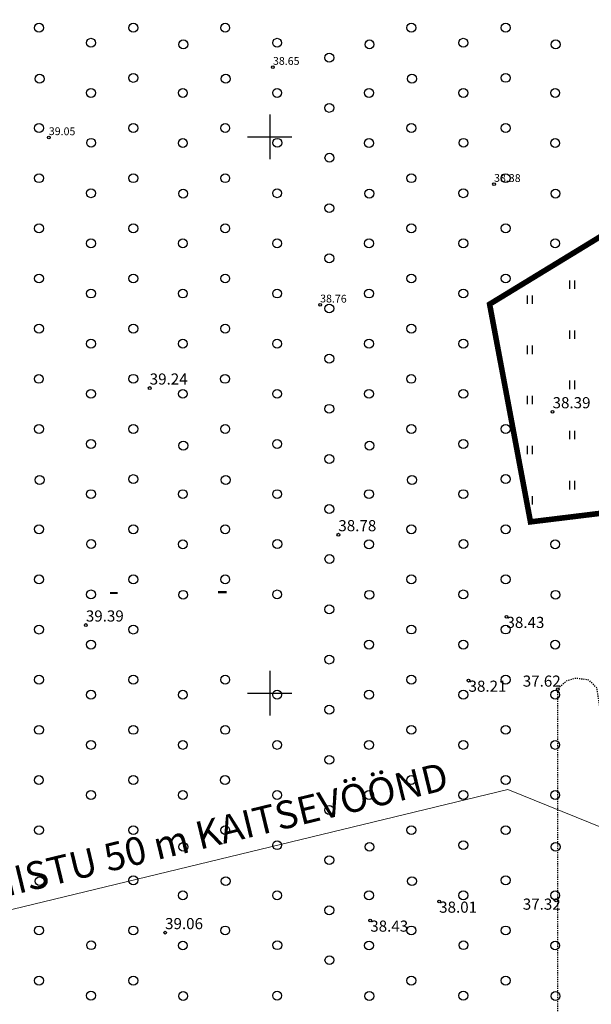
# Model space of a CAD drawing. Units: metres. Extents: x 557123 to 557526, y 6580455 to 6581038.
# Drawn here: x 557228 to 557279, y 6580572 to 6580661 of the extents above; entities that cross this region are included whole.
import ezdxf
from ezdxf.enums import TextEntityAlignment as Align

# ---------------------------------------------------------------- set-up
doc = ezdxf.new("R2010")
doc.units = ezdxf.units.M
doc.header["$MEASUREMENT"] = 0
for name, pattern in [('kalmuvälja_DP$0$DASHED', [6, 4, -2]), ('KOLVIK', [1.25, 0.25, -1]), ('KRAAVIPERV', [0.02001, 0.01, -1e-05, 0.01])]:
    doc.linetypes.add(name, pattern=pattern)
for name, color, linetype in [('HALJASTUS', 92, 'Continuous'), ('korgus', 7, 'Continuous'), ('KORGUS-EH2000', 7, 'Continuous'), ('OPT-hoonest_õigus', 7, 'Continuous'), ('VEEKOGU', 140, 'Continuous'), ('VORK', 7, 'Continuous')]:
    doc.layers.add(name, color=color, linetype=linetype)
doc.layers.add('kalmuvälja_DP$0$Ehituskeeluala', color=185, linetype='kalmuvälja_DP$0$DASHED', lineweight=20)
doc.styles.add('ARMIN', font='arial.ttf')
doc.styles.add('CENTURY-G', font='GOTHIC.TTF')
doc.styles.add('ITALIC', font='italic.shx')
doc.linetypes.add('+_LINE', pattern='A,0.5,-0.2,["+",Standard,S=0.1,R=0,X=-0.1,Y=-0.05],-0.2', length=0.9)

# ---------------------------------------------------------------- blocks, each defined once
blk = doc.blocks.new('VKORIS')
at = {"color": 0, "linetype": 'Continuous'}
for p, q in [((0, 4), (0, -4)), ((-4, 0), (4, 0))]:
    blk.add_line(p, q, dxfattribs=at)
blk = doc.blocks.new('METS')
at = {"color": 0, "linetype": 'Continuous'}
blk.add_circle((0, 0), 0.8, dxfattribs=at)
blk = doc.blocks.new('HEIN')
at = {"color": 0, "linetype": 'Continuous'}
for p, q in [((-0.46, 0.76), (-0.46, -0.76)), ((0.46, 0.76), (0.46, -0.76))]:
    blk.add_line(p, q, dxfattribs=at)
blk = doc.blocks.new('RING02')
at = {"color": 0, "linetype": 'Continuous', "lineweight": -3}
blk.add_circle((0, 0), 0.25, dxfattribs=at)

msp = doc.modelspace()

# ---------------------------------------------------------------- linework, layer by layer
at = {"layer": 'HALJASTUS', "color": 85, "linetype": 'KOLVIK', "ltscale": 0.5, "const_width": 0.5, "flags": 128}
msp.add_lwpolyline([(557409.802, 6580940.755), (557354.255, 6580895.073), (557348.701, 6580849.828), (557350.032, 6580796.602), (557365.282, 6580752.456), (557392.8, 6580751.623), (557430.744, 6580756.622), (557436.389, 6580741.506), (557379.59, 6580725.464), (557308.598, 6580702.013), (557309.178, 6580689.853), (557314.393, 6580684.352), (557329.171, 6580685.799), (557330.329, 6580695.933), (557340.76, 6580699.408), (557348.874, 6580692.169), (557359.016, 6580695.354), (557369.267, 6580704.13), (557386.449, 6580711.13), (557414.294, 6580720.177), (557416.676, 6580716.37), (557428.586, 6580718.432), (557433.032, 6580710.182), (557428.832, 6580705.975), (557390.643, 6580693.494), (557353.648, 6580682.66), (557338.978, 6580675.968), (557328.294, 6580673.282), (557327.193, 6580668.884), (557310.061, 6580662.288), (557311.319, 6580656.634), (557327, 6580657.906), (557429.551, 6580685.752), (557436.51, 6580677.963), (557438.275, 6580664.743), (557431.879, 6580656.591), (557338.183, 6580629.01), (557312.535, 6580619.638), (557318.871, 6580608.895), (557414.719, 6580636.447), (557413.705, 6580611.393), (557305.979, 6580574.343), (557312.412, 6580555.783), (557334.937, 6580568.587), (557352.412, 6580563.931), (557367.945, 6580567.035), (557376.878, 6580576.735), (557390.468, 6580580.616), (557392.411, 6580574.796), (557383.479, 6580561.215), (557370.275, 6580555.395), (557354.742, 6580558.499), (557339.046, 6580548.362), (557336.63, 6580538.71), (557296.686, 6580527.591), (557290.74, 6580542.302), (557294.378, 6580573.196), (557293.771, 6580599.851), (557307.715, 6580602.88), (557305.594, 6580619.538), (557297.409, 6580618.327), (557273.433, 6580615.391), (557269.762, 6580634.957), (557291.793, 6580648.408), (557304.031, 6580653.911), (557302.085, 6580666.85), (557290.376, 6580668.47), (557251.861, 6580713.209), (557232.016, 6580690.792), (557203.478, 6580622.109), (557210.852, 6580606.018), (557201.297, 6580587.522), (557195.028, 6580590.506), (557176.88, 6580575.608)], dxfattribs=at)
at = {"layer": 'kalmuvälja_DP$0$Ehituskeeluala', "color": 230, "linetype": '+_LINE', "ltscale": 45}
msp.add_lwpolyline([(557182.366, 6580569.809), (557271.413, 6580591.352), (557323.832, 6580570.089), (557330.772, 6580523.142), (557338.151, 6580473.337), (557339.531, 6580463.836)], dxfattribs=at)
at = {"layer": 'VEEKOGU', "linetype": 'KRAAVIPERV', "ltscale": 0.5, "flags": 128}
msp.add_lwpolyline([(557449.151, 6580734.521), (557454.962, 6580703.09), (557312.226, 6580660.25), (557313.089, 6580657.376), (557455.511, 6580700.122), (557463.409, 6580657.403), (557432.571, 6580648.102), (557292.368, 6580606.216), (557291.978, 6580605.229), (557293.227, 6580603.341), (557433.434, 6580645.229), (557463.957, 6580654.435), (557468.104, 6580632.009), (557470.984, 6580616.857), (557418.262, 6580601.856), (557354.846, 6580581.682), (557295.906, 6580564.295), (557295.811, 6580563.61), (557296.195, 6580562.663), (557355.726, 6580578.814), (557419.127, 6580598.983), (557471.546, 6580613.898), (557478.036, 6580579.755), (557433.578, 6580565.763), (557315.086, 6580528.04), (557298.646, 6580523.561), (557283.422, 6580517.624), (557281.775, 6580528.931), (557281.775, 6580546.928), (557280.613, 6580573.19), (557279.755, 6580598.163), (557279.413, 6580600.453), (557278.674, 6580601.177), (557277.51, 6580601.331), (557276.69, 6580601.097), (557275.866, 6580600.351), (557275.866, 6580560.341), (557275.866, 6580539.26), (557277.115, 6580525.808), (557278.231, 6580513.803), (557286.958, 6580463.836)], dxfattribs=at)

# ---------------------------------------------------------------- block references
at = {"layer": 'HALJASTUS', "xscale": 0.5, "yscale": 0.5}
for name, p, zscale in [('METS', (557229.274, 6580659.806), 0.5), ('METS', (557237.744, 6580659.806), 0.5), ('METS', (557246.003, 6580659.806), 0.5), ('METS', (557262.731, 6580659.807), 0.5), ('METS', (557271.202, 6580659.807), 0.5), ('METS', (557233.94, 6580658.454), 0.5), ('METS', (557242.241, 6580658.307), 0.5), ('METS', (557250.668, 6580658.455), 0.5), ('METS', (557258.97, 6580658.307), 0.5), ('METS', (557267.397, 6580658.455), 0.5), ('METS', (557275.698, 6580658.308), 0.5), ('METS', (557255.351, 6580657.11), 0.5), ('METS', (557237.744, 6580655.298), 0.5), ('METS', (557271.202, 6580655.299), 0.5), ('METS', (557229.325, 6580655.222), 0.5), ('METS', (557246.053, 6580655.222), 0.5), ('METS', (557262.782, 6580655.223), 0.5), ('METS', (557233.94, 6580653.947), 0.5), ('METS', (557242.195, 6580653.947), 0.5), ('METS', (557250.668, 6580653.947), 0.5), ('METS', (557258.924, 6580653.947), 0.5), ('METS', (557267.397, 6580653.948), 0.5), ('METS', (557275.652, 6580653.948), 0.5), ('METS', (557255.351, 6580652.602), 0.5), ('METS', (557229.274, 6580650.79), 0.5), ('METS', (557237.744, 6580650.79), 0.5), ('METS', (557246.003, 6580650.791), 0.5), ('METS', (557262.731, 6580650.791), 0.5), ('METS', (557271.202, 6580650.791), 0.5), ('METS', (557233.957, 6580649.464), 0.5), ('METS', (557242.195, 6580649.439), 0.5), ('METS', (557250.686, 6580649.464), 0.5), ('METS', (557258.924, 6580649.439), 0.5), ('METS', (557267.415, 6580649.465), 0.5), ('METS', (557275.652, 6580649.44), 0.5), ('METS', (557255.369, 6580648.119), 0.5), ('METS', (557229.274, 6580646.283), 0.5), ('METS', (557237.744, 6580646.283), 0.5), ('METS', (557246.003, 6580646.283), 0.5), ('METS', (557262.731, 6580646.283), 0.5), ('METS', (557271.202, 6580646.283), 0.5), ('METS', (557233.94, 6580644.931), 0.5), ('METS', (557242.225, 6580644.897), 0.5), ('METS', (557250.668, 6580644.932), 0.5), ('METS', (557258.954, 6580644.898), 0.5), ('METS', (557267.397, 6580644.932), 0.5), ('METS', (557275.683, 6580644.898), 0.5), ('METS', (557255.351, 6580643.587), 0.5), ('METS', (557229.274, 6580641.775), 0.5), ('METS', (557237.744, 6580641.775), 0.5), ('METS', (557246.003, 6580641.775), 0.5), ('METS', (557262.731, 6580641.776), 0.5), ('METS', (557271.202, 6580641.776), 0.5), ('METS', (557233.94, 6580640.424), 0.5), ('METS', (557242.195, 6580640.424), 0.5), ('METS', (557250.668, 6580640.424), 0.5), ('METS', (557258.924, 6580640.424), 0.5), ('METS', (557267.397, 6580640.424), 0.5), ('METS', (557275.652, 6580640.424), 0.5), ('METS', (557255.351, 6580639.079), 0.5), ('METS', (557229.274, 6580637.267), 0.5), ('METS', (557237.744, 6580637.267), 0.5), ('METS', (557246.003, 6580637.268), 0.5), ('METS', (557262.731, 6580637.268), 0.5), ('METS', (557271.202, 6580637.268), 0.5), ('HEIN', (557277.162, 6580636.719), 0.45), ('METS', (557233.94, 6580635.916), 0.5), ('METS', (557242.195, 6580635.916), 0.5), ('METS', (557250.668, 6580635.916), 0.5), ('METS', (557258.924, 6580635.916), 0.5), ('METS', (557267.397, 6580635.917), 0.5), ('HEIN', (557273.357, 6580635.368), 0.45), ('METS', (557255.351, 6580634.571), 0.5), ('METS', (557229.274, 6580632.76), 0.5), ('METS', (557237.744, 6580632.76), 0.5), ('METS', (557246.003, 6580632.76), 0.5), ('METS', (557262.731, 6580632.76), 0.5), ('METS', (557233.94, 6580631.408), 0.5), ('METS', (557242.195, 6580631.408), 0.5), ('METS', (557250.668, 6580631.409), 0.5), ('METS', (557258.924, 6580631.409), 0.5), ('METS', (557267.397, 6580631.409), 0.5), ('HEIN', (557277.162, 6580632.211), 0.45), ('HEIN', (557273.357, 6580630.86), 0.45), ('METS', (557255.351, 6580630.064), 0.5), ('METS', (557229.257, 6580628.245), 0.5), ('METS', (557237.744, 6580628.252), 0.5), ('METS', (557245.986, 6580628.246), 0.5), ('METS', (557262.715, 6580628.246), 0.5), ('HEIN', (557277.162, 6580627.704), 0.45), ('METS', (557233.94, 6580626.901), 0.5), ('METS', (557242.195, 6580626.901), 0.5), ('METS', (557250.668, 6580626.901), 0.5), ('METS', (557258.924, 6580626.901), 0.5), ('METS', (557267.397, 6580626.901), 0.5), ('HEIN', (557273.357, 6580626.352), 0.45), ('METS', (557255.351, 6580625.556), 0.5), ('METS', (557229.274, 6580623.744), 0.5), ('METS', (557237.744, 6580623.744), 0.5), ('METS', (557246.003, 6580623.745), 0.5), ('METS', (557262.731, 6580623.745), 0.5), ('METS', (557271.202, 6580623.745), 0.5), ('HEIN', (557277.162, 6580623.196), 0.45), ('METS', (557233.94, 6580622.393), 0.5), ('METS', (557242.241, 6580622.245), 0.5), ('METS', (557250.668, 6580622.393), 0.5), ('METS', (557258.97, 6580622.245), 0.5), ('METS', (557267.397, 6580622.394), 0.5), ('HEIN', (557273.357, 6580621.845), 0.45), ('METS', (557255.351, 6580621.048), 0.5), ('METS', (557229.325, 6580619.16), 0.5), ('METS', (557237.744, 6580619.236), 0.5), ('METS', (557246.053, 6580619.161), 0.5), ('METS', (557262.782, 6580619.161), 0.5), ('METS', (557271.202, 6580619.237), 0.5), ('HEIN', (557277.162, 6580618.688), 0.45), ('METS', (557233.94, 6580617.885), 0.5), ('METS', (557242.195, 6580617.885), 0.5), ('METS', (557250.668, 6580617.885), 0.5), ('METS', (557258.924, 6580617.885), 0.5), ('METS', (557267.397, 6580617.886), 0.5), ('HEIN', (557273.357, 6580617.337), 0.45), ('METS', (557255.351, 6580616.541), 0.5), ('METS', (557229.274, 6580614.729), 0.5), ('METS', (557237.744, 6580614.729), 0.5), ('METS', (557246.003, 6580614.729), 0.5), ('METS', (557262.731, 6580614.73), 0.5), ('METS', (557271.202, 6580614.73), 0.5), ('METS', (557233.957, 6580613.402), 0.5), ('METS', (557242.195, 6580613.377), 0.5), ('METS', (557250.686, 6580613.403), 0.5), ('METS', (557258.924, 6580613.378), 0.5), ('METS', (557267.415, 6580613.403), 0.5), ('METS', (557275.652, 6580613.378), 0.5), ('METS', (557255.369, 6580612.058), 0.5), ('METS', (557229.274, 6580610.221), 0.5), ('METS', (557237.744, 6580610.221), 0.5), ('METS', (557246.003, 6580610.221), 0.5), ('METS', (557262.731, 6580610.222), 0.5), ('METS', (557271.202, 6580610.222), 0.5), ('METS', (557233.94, 6580608.87), 0.5), ('METS', (557242.225, 6580608.836), 0.5), ('METS', (557250.668, 6580608.87), 0.5), ('METS', (557258.954, 6580608.836), 0.5), ('METS', (557267.397, 6580608.87), 0.5), ('METS', (557275.683, 6580608.836), 0.5), ('METS', (557255.351, 6580607.525), 0.5), ('METS', (557229.274, 6580605.713), 0.5), ('METS', (557237.744, 6580605.713), 0.5), ('METS', (557262.731, 6580605.714), 0.5), ('METS', (557271.202, 6580605.714), 0.5), ('METS', (557233.94, 6580604.362), 0.5), ('METS', (557258.924, 6580604.362), 0.5), ('METS', (557267.397, 6580604.363), 0.5), ('METS', (557275.652, 6580604.363), 0.5), ('METS', (557255.351, 6580603.017), 0.5), ('METS', (557229.274, 6580601.206), 0.5), ('METS', (557237.744, 6580601.206), 0.5), ('METS', (557246.003, 6580601.206), 0.5), ('METS', (557262.731, 6580601.206), 0.5), ('METS', (557271.202, 6580601.206), 0.5), ('METS', (557233.94, 6580599.854), 0.5), ('METS', (557242.195, 6580599.854), 0.5), ('METS', (557250.668, 6580599.855), 0.5), ('METS', (557258.924, 6580599.855), 0.5), ('METS', (557267.397, 6580599.855), 0.5), ('METS', (557275.652, 6580599.855), 0.5), ('METS', (557255.351, 6580598.51), 0.5), ('METS', (557229.274, 6580596.698), 0.5), ('METS', (557237.744, 6580596.698), 0.5), ('METS', (557246.003, 6580596.698), 0.5), ('METS', (557262.731, 6580596.699), 0.5), ('METS', (557271.202, 6580596.699), 0.5), ('METS', (557233.94, 6580595.347), 0.5), ('METS', (557242.195, 6580595.347), 0.5), ('METS', (557250.668, 6580595.347), 0.5), ('METS', (557258.924, 6580595.347), 0.5), ('METS', (557267.397, 6580595.347), 0.5), ('METS', (557275.652, 6580595.347), 0.5), ('METS', (557255.351, 6580594.002), 0.5), ('METS', (557229.257, 6580592.184), 0.5), ('METS', (557237.744, 6580592.19), 0.5), ('METS', (557245.986, 6580592.184), 0.5), ('METS', (557262.715, 6580592.184), 0.5), ('METS', (557271.202, 6580592.191), 0.5), ('METS', (557233.94, 6580590.839), 0.5), ('METS', (557242.195, 6580590.839), 0.5), ('METS', (557250.668, 6580590.839), 0.5), ('METS', (557258.924, 6580590.839), 0.5), ('METS', (557267.397, 6580590.84), 0.5), ('METS', (557275.652, 6580590.84), 0.5), ('METS', (557255.351, 6580589.494), 0.5), ('METS', (557229.274, 6580587.682), 0.5), ('METS', (557237.744, 6580587.682), 0.5), ('METS', (557246.003, 6580587.683), 0.5), ('METS', (557262.731, 6580587.683), 0.5), ('METS', (557271.202, 6580587.683), 0.5), ('METS', (557250.668, 6580586.331), 0.5), ('METS', (557267.397, 6580586.332), 0.5), ('METS', (557242.241, 6580586.183), 0.5), ('METS', (557258.97, 6580586.184), 0.5), ('METS', (557275.698, 6580586.184), 0.5), ('METS', (557255.351, 6580584.987), 0.5), ('METS', (557229.325, 6580583.098), 0.5), ('METS', (557237.744, 6580583.175), 0.5), ('METS', (557246.053, 6580583.099), 0.5), ('METS', (557262.782, 6580583.099), 0.5), ('METS', (557271.202, 6580583.176), 0.5), ('METS', (557242.195, 6580581.823), 0.5), ('METS', (557250.668, 6580581.824), 0.5), ('METS', (557258.924, 6580581.824), 0.5), ('METS', (557267.397, 6580581.824), 0.5), ('METS', (557275.652, 6580581.824), 0.5), ('METS', (557255.351, 6580580.479), 0.5), ('METS', (557229.274, 6580578.667), 0.5), ('METS', (557237.744, 6580578.667), 0.5), ('METS', (557246.003, 6580578.667), 0.5), ('METS', (557262.731, 6580578.668), 0.5), ('METS', (557271.202, 6580578.668), 0.5), ('METS', (557233.957, 6580577.341), 0.5), ('METS', (557242.195, 6580577.316), 0.5), ('METS', (557250.686, 6580577.341), 0.5), ('METS', (557258.924, 6580577.316), 0.5), ('METS', (557267.415, 6580577.341), 0.5), ('METS', (557275.652, 6580577.316), 0.5), ('METS', (557255.369, 6580575.996), 0.5), ('METS', (557229.274, 6580574.159), 0.5), ('METS', (557237.744, 6580574.159), 0.5), ('METS', (557262.731, 6580574.16), 0.5), ('METS', (557271.202, 6580574.16), 0.5), ('METS', (557233.94, 6580572.808), 0.5), ('METS', (557242.225, 6580572.774), 0.5), ('METS', (557250.668, 6580572.808), 0.5), ('METS', (557258.954, 6580572.774), 0.5), ('METS', (557267.397, 6580572.809), 0.5), ('METS', (557275.683, 6580572.775), 0.5)]:
    msp.add_blockref(name, p, dxfattribs=dict(at, zscale=zscale))
at = {"layer": 'KORGUS-EH2000', "linetype": 'Continuous', "xscale": 0.5, "yscale": 0.5, "zscale": 0.5}
for p in [(557250.29, 6580656.26), (557230.15, 6580649.94), (557270.16, 6580645.74), (557254.53, 6580634.9), (557239.22, 6580627.42), (557275.42, 6580625.29), (557256.17, 6580614.24), (557233.48, 6580606.12), (557275.885, 6580600.355), (557275.75, 6580581.37), (557240.6, 6580578.47)]:
    msp.add_blockref('RING02', p, dxfattribs=at)
at = {"layer": 'KORGUS-EH2000', "xscale": 0.5, "yscale": 0.5, "zscale": 0.5}
for p in [(557271.276, 6580606.855), (557267.867, 6580601.123), (557265.227, 6580581.262), (557259.038, 6580579.556)]:
    msp.add_blockref('RING02', p, dxfattribs=at)
at = {"layer": 'VORK', "linetype": 'Continuous', "ltscale": 0.5, "xscale": 0.5, "yscale": 0.5, "zscale": 0.5}
for p in [(557250, 6580650), (557250, 6580600)]:
    msp.add_blockref('VKORIS', p, dxfattribs=at)

# ---------------------------------------------------------------- texts
at = {"layer": 'kalmuvälja_DP$0$Ehituskeeluala', "color": 230, "linetype": '+_LINE', "ltscale": 55, "style": 'ARMIN'}
msp.add_text('ARUKÜLA KALMISTU 50 m KAITSEVÖÖND', height=2.5, rotation=13.65154, dxfattribs=at).set_placement((557234.399, 6580584.946), align=Align.MIDDLE_CENTER)
at = {"layer": 'korgus', "linetype": 'Continuous', "style": 'ITALIC'}
for s, p in [('39.24', (557239.22, 6580627.42)), ('38.39', (557275.42, 6580625.29)), ('38.78', (557256.17, 6580614.24)), ('39.39', (557233.48, 6580606.12)), ('37.62', (557272.74, 6580600.267)), ('37.32', (557272.741, 6580580.22)), ('39.06', (557240.6, 6580578.47))]:
    msp.add_text(s, height=1, dxfattribs=at).set_placement(p, align=Align.BOTTOM_LEFT)
for s, p in [('38.43', (557271.276, 6580606.855)), ('38.21', (557267.867, 6580601.123)), ('38.01', (557265.227, 6580581.262)), ('38.43', (557259.038, 6580579.556))]:
    msp.add_text(s, height=1, dxfattribs=at).set_placement(p, align=Align.TOP_LEFT)
at = {"layer": 'KORGUS-EH2000', "linetype": 'Continuous', "style": 'ITALIC'}
for s, p in [('38.65', (557250.29, 6580656.26)), ('39.05', (557230.15, 6580649.94)), ('38.38', (557270.16, 6580645.74)), ('38.76', (557254.53, 6580634.9))]:
    msp.add_text(s, height=0.7, rotation=359.53479, dxfattribs=at).set_placement(p, align=Align.BOTTOM_LEFT)
at = {"layer": 'OPT-hoonest_õigus', "style": 'CENTURY-G'}
for height, p in [(2.025, (557235.99, 6580609.244)), (2.218, (557245.747, 6580609.343))]:
    msp.add_text('-', height=height, dxfattribs=at).set_placement(p, align=Align.MIDDLE_CENTER)

doc.saveas('drawing.dxf')
